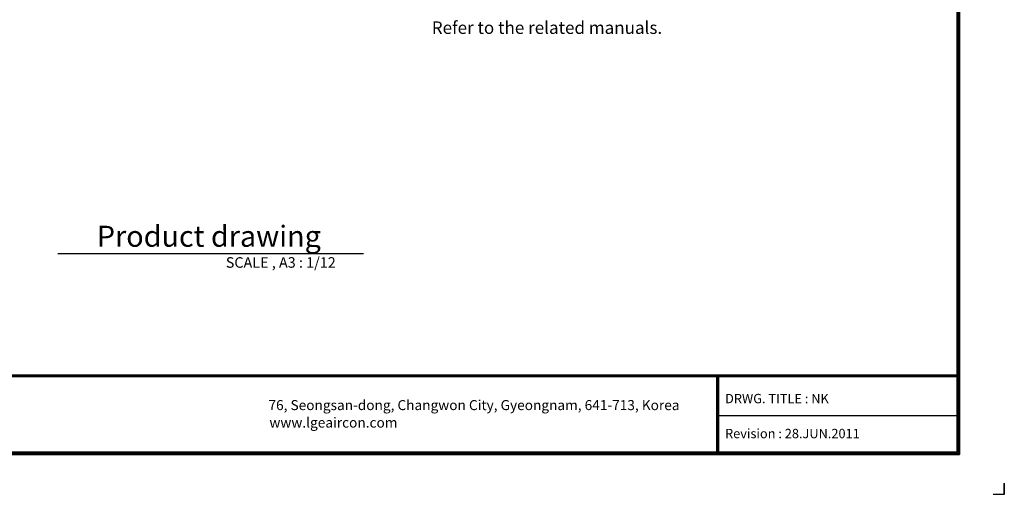
# Model space of a CAD drawing. Units: inches. Extents: x 1196 to 17474, y 560 to 6701.
# Drawn here: x 3987 to 8714, y 591 to 2872 of the extents above; entities that cross this region are included whole.
import ezdxf

# ---------------------------------------------------------------- set-up
doc = ezdxf.new("R2010")
doc.units = ezdxf.units.IN
doc.header["$MEASUREMENT"] = 0
doc.layers.add('LG-LAYOUT', color=7, linetype='Continuous')
doc.layers.add('LG-TEXT', color=4, linetype='Continuous')
doc.styles.add('LG-TEXT', font='arial.ttf')

# ---------------------------------------------------------------- blocks, each defined once
blk = doc.blocks.new('LG-LAYOUT')
at = {"layer": 'LG-LAYOUT', "color": 1}
for p, q in [((5361.9, 4130.1), (5361.9, 786.1)), ((5352.9, 4121.1), (5352.9, 795.1)), ((5352.9, 4121.1), (5352.9, 795.1)), ((5355.9, 4124.1), (5355.9, 792.1)), ((5358.9, 4127.1), (5358.9, 789.1)), ((645.6, 1041.9), (5352.9, 1041.9)), ((645.6, 1041.9), (5352.9, 1041.9)), ((645.6, 1038.9), (5352.9, 1038.9)), ((645.6, 1035.9), (5352.9, 1035.9)), ((4583.9, 1035.9), (4583.9, 786.1)), ((4586.9, 1035.9), (4586.9, 786.1)), ((4589.9, 1035.9), (4589.9, 786.1)), ((4583.9, 911), (5352.9, 911)), ((639.6, 789.1), (5358.9, 789.1)), ((639.6, 789.1), (5358.9, 789.1)), ((642.6, 792.1), (5355.9, 792.1)), ((642.6, 792.1), (5355.9, 792.1)), ((645.6, 795.1), (5352.9, 795.1)), ((636.6, 786.1), (5361.9, 786.1)), ((636.6, 786.1), (5361.9, 786.1)), ((5505.2, 695), (5505.2, 658.9)), ((5505.2, 658.9), (5505.2, 693.8)), ((5505.2, 658.9), (5505.2, 693.8)), ((5505.2, 658.9), (5505.2, 693.8)), ((5505.2, 658.9), (5469.1, 658.9))]:
    blk.add_line(p, q, dxfattribs=at)
at = {"layer": 'LG-LAYOUT', "color": 0, "style": 'LG-TEXT'}
for s, p in [('76, Seongsan-dong, Changwon City, Gyeongnam, 641-713, Korea', (3149.8, 928.7)), ('www.lgeaircon.com', (3152.9, 872.8))]:
    blk.add_text(s, height=32.094, dxfattribs=at).set_placement(p)

msp = doc.modelspace()

# ---------------------------------------------------------------- linework, layer by layer
at = {"layer": 'LG-TEXT', "color": 1}
msp.add_line((4169.074739, 1748.476753), (5638.131021, 1748.476753), dxfattribs=at)

# ---------------------------------------------------------------- block references
at = {"layer": 'LG-LAYOUT', "xscale": 1.5, "yscale": 1.5, "zscale": 1.5}
msp.add_blockref('LG-LAYOUT', (456.461447, -397.714698), dxfattribs=at)

# ---------------------------------------------------------------- texts
at = {"layer": 'LG-TEXT', "color": 0, "style": 'LG-TEXT'}
for s, height, p in [('Refer to the related manuals.', 60, (5965.291721, 2803.142103)), ('DRWG. TITLE : NK', 45, (7373.423828, 1028.230778)), ('Revision : 28.JUN.2011', 45, (7373.423828, 860.283962))]:
    msp.add_text(s, height=height, dxfattribs=at).set_placement(p)
at = {"layer": 'LG-TEXT', "color": 7, "style": 'LG-TEXT'}
for s, height, p in [('Product drawing', 101.25000456, (4357.227122, 1780.297874)), ('SCALE , A3 : 1/12', 50.62500228, (4976.189055, 1679.520389))]:
    msp.add_text(s, height=height, dxfattribs=at).set_placement(p)

doc.saveas('drawing.dxf')
